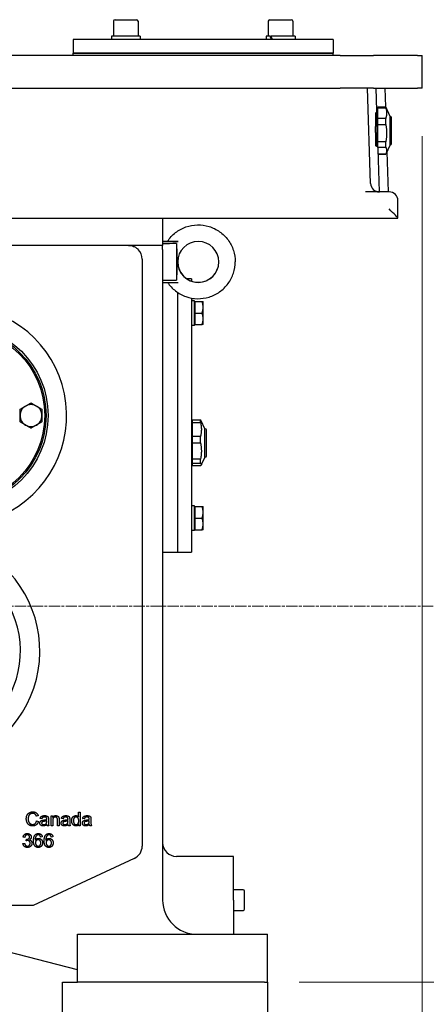
# Model space of a CAD drawing. Units: millimetres. Extents: x 544 to 7315, y 68 to 9534.
# Drawn here: x 1580 to 1877, y 4935 to 5655 of the extents above; entities that cross this region are included whole.
import ezdxf

# ---------------------------------------------------------------- set-up
doc = ezdxf.new("R2010")
doc.units = ezdxf.units.MM
doc.header["$LTSCALE"] = 35
doc.linetypes.add('CHAIN', pattern=[0.3543, 0.2362, -0.0295, 0.0591, -0.0295])
doc.linetypes.add('LONG_DASH_DOTTED', pattern=[0.3001, 0.2362, -0.0295, 0.0049, -0.0295])
for name, color, linetype, lineweight in [('Center Mark(Hillmar_metric)', 7, 'LONG_DASH_DOTTED', 18), ('Dimensions(Hillmar_metric)', 7, 'Continuous', 13), ('Visible Edges(Hillmar_metric)', 7, 'Continuous', 25)]:
    doc.layers.add(name, color=color, linetype=linetype, lineweight=lineweight)
doc.styles.add('Hillmar_metric_Dimensions', font='arial.ttf')
doc.dimstyles.new('DEFAULT-ISO-Method 1b-Hillmar_metric', dxfattribs={"dimscale": 35, "dimtxt": 2, "dimasz": 2.5, "dimexe": 1, "dimexo": 1, "dimgap": 0.25, "dimtad": 1, "dimtih": 1, "dimtoh": 1, "dimrnd": 1e-08, "dimdsep": 46, "dimtxsty": 'Hillmar_metric_Dimensions', "dimcen": 0.09, "dimdle": 8, "dimclrd": 7, "dimclre": 7, "dimclrt": 7, "dimazin": 2, "dimtfac": 0.75, "dimtmove": 0, "dimatfit": 3, "dimfxl": 1, "dimtolj": 1, "dimlwd": 9, "dimlwe": 9, "dimarcsym": 0})

# ---------------------------------------------------------------- blocks, each defined once
blk = doc.blocks.new('*D32')
at = {"layer": 'Defpoints', "color": 0, "linetype": 'Continuous', "transparency": 16777216}
for p in [(1874.33, 5605.26), (913.58, 5175.87), (1874.33, 4295.02)]:
    blk.add_point(p, dxfattribs=at)
at = {"layer": 'Dimensions(Hillmar_metric)', "color": 7, "linetype": 'Continuous', "lineweight": 9, "transparency": 16777216}
for p, q in [((1874.33, 5570.26), (1874.33, 4260.02)), ((913.58, 5140.87), (913.58, 4260.02)), ((1001.08, 4295.02), (1786.83, 4295.02))]:
    blk.add_line(p, q, dxfattribs=at)
at = {"layer": 'Dimensions(Hillmar_metric)', "color": 7, "linetype": 'Continuous', "transparency": 16777216}
for points in [[(1001.08, 4309.6), (1001.08, 4280.43), (913.58, 4295.02)], [(1786.83, 4309.6), (1786.83, 4280.43), (1874.33, 4295.02)]]:
    blk.add_solid(points, dxfattribs=at)
at = {"layer": 'Dimensions(Hillmar_metric)', "color": 7, "linetype": 'Continuous', "lineweight": 13, "transparency": 16777216, "insert": (1393.95, 4339.51), "char_height": 70, "attachment_point": 5, "style": 'Hillmar_metric_Dimensions'}
blk.add_mtext('\\A1;965', dxfattribs=at)
blk = doc.blocks.new('*D33')
at = {"layer": 'Defpoints', "color": 0, "linetype": 'Continuous', "transparency": 16777216}
for p in [(1271.33, 5226.36), (1749.33, 4951.26), (1978.7, 4951.26)]:
    blk.add_point(p, dxfattribs=at)
at = {"layer": 'Dimensions(Hillmar_metric)', "color": 7, "linetype": 'Continuous', "lineweight": 9, "transparency": 16777216}
for p, q in [((1978.7, 5226.36), (1978.7, 5313.86)), ((1978.7, 5313.86), (2143.83, 5313.86)), ((1978.7, 5038.76), (1978.7, 5138.86)), ((1784.33, 4951.26), (2013.7, 4951.26))]:
    blk.add_line(p, q, dxfattribs=at)
at = {"layer": 'Dimensions(Hillmar_metric)', "color": 7, "linetype": 'Continuous', "transparency": 16777216}
for points in [[(1964.12, 5138.86), (1993.28, 5138.86), (1978.7, 5226.36)], [(1964.12, 5038.76), (1993.28, 5038.76), (1978.7, 4951.26)]]:
    blk.add_solid(points, dxfattribs=at)
at = {"layer": 'Dimensions(Hillmar_metric)', "color": 7, "linetype": 'Continuous', "lineweight": 13, "transparency": 16777216, "insert": (2065.64, 5358.35), "char_height": 70, "attachment_point": 5, "style": 'Hillmar_metric_Dimensions'}
blk.add_mtext('\\A1;275', dxfattribs=at)
blk = doc.blocks.new('*D39')
at = {"layer": 'Defpoints', "color": 0, "linetype": 'Continuous', "transparency": 16777216}
for p in [(1271.33, 5226.36), (2151.76, 5226.36), (1731.33, 4695.26)]:
    blk.add_point(p, dxfattribs=at)
at = {"layer": 'Dimensions(Hillmar_metric)', "color": 7, "linetype": 'Continuous', "lineweight": 9, "transparency": 16777216}
for p, q in [((2151.76, 5138.86), (2151.76, 5005.32)), ((2151.76, 4782.76), (2151.76, 4916.3)), ((1766.33, 4695.26), (2186.76, 4695.26))]:
    blk.add_line(p, q, dxfattribs=at)
at = {"layer": 'Dimensions(Hillmar_metric)', "color": 7, "linetype": 'Continuous', "transparency": 16777216}
for points in [[(2137.18, 5138.86), (2166.35, 5138.86), (2151.76, 5226.36)], [(2137.18, 4782.76), (2166.35, 4782.76), (2151.76, 4695.26)]]:
    blk.add_solid(points, dxfattribs=at)
at = {"layer": 'Dimensions(Hillmar_metric)', "color": 7, "linetype": 'Continuous', "lineweight": 13, "transparency": 16777216, "insert": (2151.76, 4960.81), "char_height": 70, "attachment_point": 5, "style": 'Hillmar_metric_Dimensions'}
blk.add_mtext('\\A1;531', dxfattribs=at)

msp = doc.modelspace()

# ---------------------------------------------------------------- linework, layer by layer
at = {"layer": 'Center Mark(Hillmar_metric)', "linetype": 'CHAIN'}
msp.add_line((2403.1838, 5226.3594), (988.8258, 5226.3594), dxfattribs=at)
at = {"layer": 'Visible Edges(Hillmar_metric)'}
for p, q in [((1649.8373, 5655.3469), (1665.4373, 5655.3469)), ((1762.9744, 5655.3469), (1778.5744, 5655.3469)), ((1648.6373, 5654.1469), (1648.6373, 5643.3469)), ((1666.6373, 5654.1469), (1666.6373, 5643.3469)), ((1761.7744, 5654.1469), (1761.7744, 5643.3469)), ((1779.7744, 5654.1469), (1779.7744, 5643.3469)), ((1809.2058, 5640.8469), (1619.2058, 5640.8469)), ((1619.2058, 5640.8469), (1619.2058, 5630.8469)), ((1668.1873, 5643.3469), (1647.0873, 5643.3469)), ((1647.0873, 5643.3469), (1647.0873, 5640.8469)), ((1668.1873, 5643.3469), (1668.1873, 5640.8469)), ((1762.9692, 5643.3469), (1760.2244, 5643.3469)), ((1760.2244, 5643.3469), (1760.2244, 5640.8469)), ((1762.9692, 5643.3469), (1763.6763, 5643.3469)), ((1781.3244, 5643.3469), (1763.6763, 5643.3469)), ((1781.3244, 5643.3469), (1781.3244, 5640.8469)), ((1809.2058, 5640.8469), (1809.2058, 5630.8469)), ((1814.3258, 5629.2594), (1254.3258, 5629.2594)), ((1619.2058, 5630.8469), (1809.2058, 5630.8469)), ((1809.2058, 5630.8469), (1619.2058, 5630.8469)), ((1619.2058, 5629.2594), (1619.2058, 5630.8469)), ((1809.2058, 5629.2594), (1809.2058, 5630.8469)), ((1814.3258, 5629.2594), (1838.6147, 5629.2594)), ((1870.9123, 5629.2594), (1838.6147, 5629.2594)), ((1870.9123, 5629.2594), (1874.3258, 5629.2594)), ((1874.3258, 5605.2594), (1874.3258, 5629.2594)), ((1254.3258, 5605.2594), (1814.3258, 5605.2594)), ((1838.6147, 5605.2594), (1814.3258, 5605.2594)), ((1836.5818, 5535.5507), (1834.3071, 5605.2594)), ((1838.6147, 5605.2594), (1870.9123, 5605.2594)), ((1841.2389, 5588.9615), (1840.7071, 5605.2594)), ((1846.9258, 5605.2594), (1847.3745, 5591.5094)), ((1874.3258, 5605.2594), (1870.9123, 5605.2594)), ((1841.1629, 5591.2914), (1841.2582, 5591.2914)), ((1841.2582, 5564.0235), (1841.2582, 5591.2914)), ((1841.2582, 5589.8744), (1841.8032, 5589.8744)), ((1841.8032, 5590.9221), (1841.8032, 5591.5094)), ((1841.8032, 5591.5094), (1847.681, 5591.5094)), ((1841.8032, 5583.1732), (1841.8032, 5590.9221)), ((1841.8032, 5590.9221), (1847.681, 5590.9221)), ((1847.681, 5590.9221), (1847.681, 5591.5094)), ((1850.8882, 5584.6314), (1847.681, 5591.5094)), ((1840.1882, 5586.8567), (1840.1882, 5577.1383)), ((1847.681, 5583.1732), (1841.8032, 5583.1732)), ((1841.8032, 5578.7258), (1841.8032, 5583.1732)), ((1847.681, 5578.7258), (1847.681, 5583.1732)), ((1850.8882, 5568.0261), (1850.8882, 5584.6314)), ((1850.8882, 5584.6314), (1851.0862, 5584.6314)), ((1851.9582, 5581.8524), (1851.9582, 5583.7594)), ((1840.1882, 5572.7611), (1840.1882, 5577.1383)), ((1841.8032, 5565.9265), (1841.8032, 5578.7258)), ((1841.8032, 5578.7258), (1847.681, 5578.7258)), ((1851.9582, 5564.7594), (1851.9582, 5581.8524)), ((1840.1882, 5572.7611), (1840.1882, 5563.0454)), ((1850.8882, 5563.8874), (1850.8882, 5568.0261)), ((1841.2582, 5562.5251), (1841.2582, 5564.0235)), ((1847.681, 5565.9265), (1841.8032, 5565.9265)), ((1841.8032, 5563.8925), (1841.8032, 5565.9265)), ((1841.8032, 5562.0631), (1841.8032, 5563.8925)), ((1841.8032, 5561.8064), (1841.8032, 5562.0631)), ((1841.8032, 5562.0631), (1847.681, 5562.0631)), ((1847.681, 5563.8925), (1847.681, 5565.9265)), ((1847.681, 5562.0631), (1847.681, 5563.8925)), ((1850.8882, 5563.8874), (1847.681, 5557.0094)), ((1850.8882, 5563.8874), (1851.0862, 5563.8874)), ((1843.1838, 5529.3594), (1842.1666, 5560.5328)), ((1847.681, 5557.0127), (1842.2814, 5557.0127)), ((1842.2815, 5557.0094), (1847.681, 5557.0094)), ((1847.681, 5557.0094), (1847.681, 5557.0127)), ((1848.4467, 5558.6516), (1849.4026, 5529.3594)), ((1850.1758, 5529.3594), (1832.9239, 5529.3594)), ((1856.5758, 5510.2628), (1856.5758, 5522.9594)), ((1212.0758, 5510.2594), (1856.5758, 5510.2594)), ((1684.5758, 5510.2594), (1684.5758, 5490.2594)), ((1856.5758, 5510.2594), (1856.5758, 5510.2628)), ((1684.5758, 5490.2594), (1070.5758, 5490.2594)), ((1684.5758, 5493.3646), (1688.1882, 5493.3634)), ((1684.5758, 5493.1508), (1696.0064, 5493.1545)), ((1684.5758, 5487.2594), (1684.5758, 5490.2594)), ((1688.1259, 5493.2452), (1688.1259, 5493.2701)), ((1694.5758, 5491.5307), (1694.5758, 5464.7809)), ((1684.5758, 5487.2594), (1684.5758, 5011.2594)), ((1669.5758, 5480.2594), (1669.5758, 5050.8182)), ((1695.5758, 5478.153), (1695.5758, 5478.1592)), ((1684.5758, 5463.1543), (1696.0064, 5463.158)), ((1705.5758, 5465.7594), (1702.3034, 5465.7594)), ((1705.5758, 5465.7594), (1705.5758, 5464.1288)), ((1695.5758, 5265.7594), (1695.5758, 5455.8009)), ((1705.5758, 5451.7207), (1705.5758, 5440.7594)), ((1707.0137, 5449.8094), (1705.5758, 5449.8094)), ((1707.7758, 5431.7094), (1707.7758, 5449.7987)), ((1708.3759, 5448.4594), (1707.7758, 5448.4594)), ((1708.3759, 5449.2594), (1713.4167, 5449.2594)), ((1708.3759, 5440.7594), (1708.3759, 5449.2594)), ((1714.1759, 5445.0094), (1714.1759, 5449.2594)), ((1695.5758, 5290.7594), (1695.5758, 5440.7594)), ((1705.5758, 5440.7594), (1705.5758, 5290.7594)), ((1708.3759, 5440.7594), (1713.4167, 5440.7594)), ((1708.3759, 5432.2594), (1708.3759, 5440.7594)), ((1714.1759, 5436.5094), (1714.1759, 5445.0094)), ((1707.7758, 5431.7094), (1705.5758, 5431.7094)), ((1708.3759, 5433.0594), (1707.7758, 5433.0594)), ((1708.3759, 5432.2594), (1713.4167, 5432.2594)), ((1714.1759, 5432.2594), (1714.1759, 5436.5094)), ((1705.5758, 5362.7914), (1705.8534, 5362.7914)), ((1705.8534, 5348.1448), (1705.8534, 5362.7914)), ((1705.8534, 5361.3744), (1706.3984, 5361.3744)), ((1712.2761, 5362.5046), (1706.3984, 5362.5046)), ((1706.3984, 5360.6979), (1706.3984, 5362.5046)), ((1706.3984, 5350.5445), (1706.3984, 5360.6979)), ((1706.3984, 5360.6979), (1712.2761, 5360.6979)), ((1712.2761, 5360.6979), (1712.2761, 5362.5046)), ((1715.4834, 5356.1314), (1712.7847, 5361.9187)), ((1715.4834, 5347.2121), (1715.4834, 5356.1314)), ((1715.4834, 5356.1314), (1715.6814, 5356.1314)), ((1716.5534, 5336.3531), (1716.5534, 5355.2594)), ((1705.8534, 5328.7274), (1705.8534, 5348.1448)), ((1712.2761, 5350.5445), (1706.3984, 5350.5445)), ((1706.3984, 5348.1754), (1706.3984, 5350.5445)), ((1706.3984, 5345.7585), (1706.3984, 5348.1754)), ((1706.3984, 5345.7585), (1712.2761, 5345.7585)), ((1706.3984, 5333.7993), (1706.3984, 5345.7585)), ((1712.2761, 5348.1754), (1712.2761, 5350.5445)), ((1712.2761, 5345.7585), (1712.2761, 5348.1754)), ((1715.4834, 5335.3874), (1715.4834, 5347.2121)), ((1705.8534, 5330.1444), (1706.3984, 5330.1444)), ((1712.2761, 5333.7993), (1706.3984, 5333.7993)), ((1706.3984, 5330.82), (1706.3984, 5333.7993)), ((1706.3984, 5329.0142), (1706.3984, 5330.82)), ((1706.3984, 5330.82), (1712.2761, 5330.82)), ((1712.2761, 5330.82), (1712.2761, 5333.7993)), ((1715.4834, 5335.3874), (1712.7847, 5329.6001)), ((1715.4834, 5335.3874), (1715.6814, 5335.3874)), ((1716.5534, 5336.2594), (1716.5534, 5336.3531)), ((1705.5758, 5328.7274), (1705.8534, 5328.7274)), ((1712.2761, 5329.0142), (1706.3984, 5329.0142)), ((1707.0137, 5299.8094), (1705.5758, 5299.8094)), ((1707.7758, 5281.7094), (1707.7758, 5299.7987)), ((1708.3759, 5298.4594), (1707.7758, 5298.4594)), ((1708.3759, 5299.2594), (1713.4167, 5299.2594)), ((1708.3759, 5290.7594), (1708.3759, 5299.2594)), ((1714.1759, 5295.0094), (1714.1759, 5299.2594)), ((1714.1759, 5286.5094), (1714.1759, 5295.0094)), ((1705.5758, 5290.7594), (1705.5758, 5265.7594)), ((1708.3759, 5290.7594), (1713.4167, 5290.7594)), ((1708.3759, 5282.2594), (1708.3759, 5290.7594)), ((1707.7758, 5281.7094), (1705.5758, 5281.7094)), ((1708.3759, 5283.0594), (1707.7758, 5283.0594)), ((1708.3759, 5282.2594), (1713.4167, 5282.2594)), ((1714.1759, 5282.2594), (1714.1759, 5286.5094)), ((1684.5758, 5265.7594), (1695.5758, 5265.7594)), ((1695.5758, 5265.7594), (1705.5758, 5265.7594)), ((1593.5745, 5072.9603), (1592.2712, 5072.6478)), ((1596.2193, 5070.7118), (1595.0151, 5070.8718)), ((1602.9876, 5072.945), (1604.0928, 5072.945)), ((1602.9876, 5065.6965), (1602.9876, 5072.945)), ((1604.0928, 5072.945), (1604.0928, 5071.916)), ((1611.7529, 5070.7118), (1610.5486, 5070.8718)), ((1623.1325, 5075.6965), (1624.3596, 5075.6965)), ((1623.1325, 5072.1142), (1623.1325, 5075.6965)), ((1624.3596, 5075.6965), (1624.3596, 5065.6965)), ((1627.2864, 5070.7118), (1626.0821, 5070.8718)), ((1592.416, 5069.2103), (1593.7422, 5068.8749)), ((1599.8398, 5068.8825), (1599.8474, 5069.3322)), ((1601.4709, 5065.6965), (1600.1904, 5065.6965)), ((1601.0821, 5070.3688), (1601.0821, 5068.7301)), ((1604.2148, 5065.6965), (1602.9876, 5065.6965)), ((1604.2148, 5069.6523), (1604.2148, 5065.6965)), ((1607.6446, 5065.6965), (1607.6446, 5070.102)), ((1608.8718, 5065.6965), (1607.6446, 5065.6965)), ((1608.8718, 5070.1478), (1608.8718, 5065.6965)), ((1615.3733, 5068.8825), (1615.3809, 5069.3322)), ((1617.0044, 5065.6965), (1615.7239, 5065.6965)), ((1616.6157, 5070.3688), (1616.6157, 5068.7301)), ((1623.2239, 5065.6965), (1623.2239, 5066.6112)), ((1624.3596, 5065.6965), (1623.2239, 5065.6965)), ((1630.9068, 5068.8825), (1630.9145, 5069.3322)), ((1632.5379, 5065.6965), (1631.2575, 5065.6965)), ((1632.1492, 5070.3688), (1632.1492, 5068.7301)), ((1583.8222, 5057.1851), (1582.5951, 5057.4062)), ((1596.6119, 5057.5052), (1595.3924, 5057.4062)), ((1604.3786, 5057.5052), (1603.1591, 5057.4062)), ((1582.4731, 5052.6119), (1583.7003, 5052.772)), ((1584.8969, 5054.7004), (1585.0265, 5055.7751)), ((1736.3258, 5043.2594), (1694.5758, 5043.2594)), ((1736.3258, 5011.2594), (1736.3258, 5043.2594)), ((1663.802, 5041.7551), (1589.8258, 5007.2594)), ((1743.3258, 5018.7594), (1736.3258, 5018.7594)), ((1744.3258, 5004.7594), (1744.3258, 5017.7594)), ((1589.8258, 5007.2594), (1519.8258, 5007.2594)), ((1736.3258, 5011.2594), (1736.3258, 4996.2594)), ((1736.3258, 5003.7594), (1743.3258, 5003.7594)), ((1736.3258, 4996.2594), (1736.3258, 4986.2594)), ((1622.3258, 4960.2594), (1502.3258, 4991.2594)), ((1622.3258, 4986.2594), (1749.3258, 4986.2594)), ((1622.3258, 4951.2594), (1622.3258, 4986.2594)), ((1749.3258, 4986.2594), (1761.3258, 4986.2594)), ((1761.3258, 4951.2594), (1761.3258, 4986.2594)), ((1611.3258, 4926.2594), (1611.3258, 4951.2594)), ((1611.3258, 4951.2594), (1622.3258, 4951.2594)), ((1749.3258, 4951.2594), (1622.3258, 4951.2594)), ((1759.0726, 4951.2594), (1749.3258, 4951.2594)), ((1759.0726, 4951.2594), (1761.3258, 4951.2594)), ((1761.3258, 4951.2594), (1761.3258, 4926.2594))]:
    msp.add_line(p, q, dxfattribs=at)
for radius in [66.5, 65, 64]:
    msp.add_circle((1534.3258, 5365.7594), radius, dxfattribs=at)
for centre, radius, start, end in [((1649.8373, 5654.1469), 1.2, 90, 180), ((1665.4373, 5654.1469), 1.2, 0, 90), ((1762.9744, 5654.1469), 1.2, 90, 180), ((1778.5744, 5654.1469), 1.2, 0, 90), ((1851.0862, 5583.7594), 0.872, 0, 90), ((1851.0862, 5564.7594), 0.872, 270, 0), ((1842.9784, 5535.7594), 6.4, 181.8689886, 270), ((1850.1758, 5522.9594), 6.4, 0, 90), ((1659.5758, 5480.2594), 10, 0, 44.427004), ((1534.3258, 5365.7594), 80, 289.4732161, 83.6206298), ((1588.3258, 5365.7594), 8, 60, 120), ((1588.3258, 5365.7594), 8, 120, 180), ((1588.3258, 5365.7594), 8, 0, 60), ((1588.3258, 5365.7594), 8, 180, 240), ((1588.3258, 5365.7594), 8, 300, 0), ((1588.3258, 5365.7594), 8, 240, 300), ((1715.6814, 5355.2594), 0.872, 0, 90), ((1715.6814, 5336.2594), 0.872, 270, 0), ((1509.8258, 5193.4594), 70.8038, 244.9525691, 99.3391784), ((1509.8258, 5193.4594), 85, 276.0423284, 55.8267023), ((1659.5758, 5050.8182), 10, 295, 0), ((1694.5758, 5053.2594), 10, 180, 270), ((1743.3258, 5017.7594), 1, 0, 90), ((1709.5758, 5011.2594), 25, 180, 270), ((1743.3258, 5004.7594), 1, 270, 0)]:
    msp.add_arc(centre, radius, start, end, dxfattribs=at)
for centre, major_axis, ratio, start_param, end_param in [((1770.7744, 5642.4809), (-8.5586, 18.0372), 0.34199871, 1.36250992, 1.49946014), ((1770.7744, 5644.2129), (-8.5586, 18.0372), 0.34199871, 1.45733217, 1.59518526), ((1850.1758, 5516.6594), (6.3991, -6.3991), 0.01631145, 0.01631, 1.58710633), ((2014.022, 5478.2594), (705.956, 0.2292), 0.0212453, 2.04035787, 2.05630755), ((1710.5758, 5478.161), (12.2705, 8.6305), 0.99965524, 2.52898636, 8.81175851), ((2014.022, 5478.2594), (705.956, 0.2292), 0.0212453, 4.22686396, 4.24281364), ((1707.0137, 5440.7594), (15.6751, 0), 0.57735027, 1.52215837, 1.66265702), ((1708.5379, 5440.7594), (15.6751, 0), 0.57735027, 1.61943429, 1.76090858), ((1707.0137, 5290.7594), (15.6751, 0), 0.57735027, 1.52215837, 1.66265702), ((1708.5379, 5290.7594), (15.6751, 0), 0.57735027, 1.61943429, 1.76090858)]:
    msp.add_ellipse(centre, major_axis=major_axis, ratio=ratio, start_param=start_param, end_param=end_param, dxfattribs=at)
for points, weights in [([(1847.681, 5590.9221), (1848.8045, 5587.0476), (1847.681, 5583.1732)], [1, 1.078125, 1]), ([(1847.681, 5578.7258), (1848.8045, 5572.3261), (1847.681, 5565.9265)], [1, 1.078125, 1]), ([(1847.681, 5562.0631), (1848.8045, 5559.5379), (1847.681, 5557.0127)], [1, 1.078125, 1]), ([(1694.5758, 5491.5307), (1695.3467, 5478.156), (1694.5758, 5464.7809)], [1.07137463258, 2.373398362, 1.07137463258]), ([(1714.1759, 5445.0094), (1714.1759, 5446.9818), (1713.4167, 5449.2594)], [1, 1.0379548493, 1]), ([(1713.4167, 5449.2594), (1714.1759, 5449.2594), (1714.1759, 5449.2594)], [1, 1.0379548493, 1]), ([(1713.4167, 5440.7594), (1714.1759, 5443.037), (1714.1759, 5445.0094)], [1, 1.0379548493, 1]), ([(1714.1759, 5436.5094), (1714.1759, 5438.4818), (1713.4167, 5440.7594)], [1, 1.0379548493, 1]), ([(1713.4167, 5432.2594), (1714.1759, 5434.537), (1714.1759, 5436.5094)], [1, 1.0379548493, 1]), ([(1714.1759, 5432.2594), (1714.1759, 5432.2594), (1713.4167, 5432.2594)], [1, 1.0379548493, 1]), ([(1584.3258, 5372.6876), (1586.1822, 5373.7594), (1588.3258, 5374.997)], [1, 1.04314139574, 1.01001874936]), ([(1588.3258, 5374.997), (1590.4694, 5373.7594), (1592.3258, 5372.6876)], [1.01001874936, 1.04314139574, 1]), ([(1580.3258, 5370.3782), (1582.4694, 5371.6158), (1584.3258, 5372.6876)], [1.01001874936, 1.04314139574, 1]), ([(1580.3258, 5365.7594), (1580.3258, 5367.903), (1580.3258, 5370.3782)], [1, 1.04314139574, 1.01001874936]), ([(1592.3258, 5372.6876), (1594.1822, 5371.6158), (1596.3258, 5370.3782)], [1, 1.04314139574, 1.01001874936]), ([(1596.3258, 5370.3782), (1596.3258, 5367.903), (1596.3258, 5365.7594)], [1.01001874936, 1.04314139574, 1]), ([(1580.3258, 5361.1406), (1580.3258, 5363.6158), (1580.3258, 5365.7594)], [1.01001874936, 1.04314139574, 1]), ([(1584.3258, 5358.8312), (1582.4694, 5359.903), (1580.3258, 5361.1406)], [1, 1.04314139574, 1.01001874936]), ([(1596.3258, 5361.1406), (1594.1822, 5359.903), (1592.3258, 5358.8312)], [1.01001874936, 1.04314139574, 1]), ([(1596.3258, 5365.7594), (1596.3258, 5363.6158), (1596.3258, 5361.1406)], [1, 1.04314139574, 1.01001874936]), ([(1712.7847, 5361.9187), (1712.6525, 5362.2021), (1712.2761, 5362.5046)], [1.03391652605, 1.02488453797, 1]), ([(1712.2761, 5360.6979), (1713.3996, 5355.6212), (1712.2761, 5350.5445)], [1, 1.078125, 1]), ([(1588.3258, 5356.5218), (1586.1822, 5357.7594), (1584.3258, 5358.8312)], [1.01001874936, 1.04314139574, 1]), ([(1592.3258, 5358.8312), (1590.4694, 5357.7594), (1588.3258, 5356.5218)], [1, 1.04314139574, 1.01001874936]), ([(1712.2761, 5345.7585), (1713.3996, 5339.7789), (1712.2761, 5333.7993)], [1, 1.078125, 1]), ([(1712.2761, 5330.82), (1713.3996, 5329.9171), (1712.2761, 5329.0142)], [1, 1.078125, 1]), ([(1714.1759, 5295.0094), (1714.1759, 5296.9818), (1713.4167, 5299.2594)], [1, 1.0379548493, 1]), ([(1713.4167, 5299.2594), (1714.1759, 5299.2594), (1714.1759, 5299.2594)], [1, 1.0379548493, 1]), ([(1713.4167, 5290.7594), (1714.1759, 5293.037), (1714.1759, 5295.0094)], [1, 1.0379548493, 1]), ([(1714.1759, 5286.5094), (1714.1759, 5288.4818), (1713.4167, 5290.7594)], [1, 1.0379548493, 1]), ([(1713.4167, 5282.2594), (1714.1759, 5284.537), (1714.1759, 5286.5094)], [1, 1.0379548493, 1]), ([(1714.1759, 5282.2594), (1714.1759, 5282.2594), (1713.4167, 5282.2594)], [1, 1.0379548493, 1])]:
    msp.add_rational_spline(points, weights, degree=2, dxfattribs=at)
for points, knots in [([(1840.1882, 5586.8567), (1840.3973, 5586.9985), (1840.5722, 5587.1797), (1840.8875, 5587.5972), (1841.0286, 5587.8736), (1841.2086, 5588.4303), (1841.2471, 5588.7104), (1841.2389, 5588.9615)], [0.095802336, 0.095802336, 0.095802336, 0.095802336, 0.17582982, 0.17582982, 0.283452003, 0.283452003, 0.390765497, 0.390765497, 0.390765497, 0.390765497]), ([(1842.1666, 5560.5328), (1842.1578, 5560.803), (1842.0993, 5561.1019), (1841.8809, 5561.6903), (1841.7212, 5561.9798), (1841.3665, 5562.4335), (1841.1582, 5562.6412), (1840.7899, 5562.8723), (1840.6578, 5562.9361), (1840.4123, 5563.0143), (1840.3016, 5563.0368), (1840.1882, 5563.0454)], [1.109467983, 1.109467983, 1.109467983, 1.109467983, 1.218030534, 1.218030534, 1.326901779, 1.326901779, 1.416483323, 1.416483323, 1.461274095, 1.461274095, 1.495729256, 1.495729256, 1.495729256, 1.495729256]), ([(1688.1261, 5493.2709), (1689.726, 5495.6647), (1691.7119, 5497.7998), (1696.2556, 5501.3378), (1698.8127, 5502.7399), (1704.2396, 5504.669), (1707.1085, 5505.1955), (1712.8677, 5505.3195), (1715.757, 5504.9168), (1721.2634, 5503.2227), (1723.8796, 5501.9315), (1728.5738, 5498.5914), (1730.651, 5496.543), (1734.056, 5491.8963), (1735.3834, 5489.2989), (1737.133, 5483.8825), (1737.5758, 5481.0712), (1737.5758, 5478.2594)], [-2.5525786, -2.5525786, -2.5525786, -2.5525786, -2.23263911, -2.23263911, -1.91266458, -1.91266458, -1.59264518, -1.59264518, -1.27258856, -1.27258856, -0.95251716, -0.95251716, -0.63245925, -0.63245925, -0.31243774, -0.31243774, 0, 0, 0, 0]), ([(1659.5758, 5490.2594), (1660.801, 5490.2594), (1662.1151, 5490.0233), (1663.9687, 5489.2677), (1664.5671, 5488.9513), (1665.6971, 5488.1962), (1666.2283, 5487.7582), (1666.7173, 5487.2594)], [0, 0, 0, 0, 0.419079984, 0.419079984, 0.628619975, 0.628619975, 0.838159967, 0.838159967, 0.838159967, 0.838159967]), ([(1696.0064, 5493.1545), (1694.5534, 5493.154), (1693.2819, 5493.1575), (1691.2768, 5493.1693), (1690.4842, 5493.177), (1689.307, 5493.1941), (1688.8626, 5493.2035), (1688.4174, 5493.2189), (1688.3082, 5493.2241), (1688.1625, 5493.2345), (1688.1259, 5493.2399), (1688.1259, 5493.2452)], [0, 0, 0, 0, 0.43597976, 0.43597976, 0.81700717, 0.81700717, 1.14646161, 1.14646161, 1.30134969, 1.30134969, 1.45440639, 1.45440639, 1.45440639, 1.45440639]), ([(1688.1882, 5463.1554), (1689.7772, 5460.7991), (1691.7412, 5458.6962), (1696.2556, 5455.1811), (1698.8127, 5453.779), (1704.2396, 5451.8498), (1707.1085, 5451.3233), (1712.8677, 5451.1993), (1715.757, 5451.602), (1721.2634, 5453.2961), (1723.8796, 5454.5873), (1728.5738, 5457.9275), (1730.651, 5459.9759), (1734.056, 5464.6225), (1735.3834, 5467.2199), (1737.133, 5472.6363), (1737.5758, 5475.4477), (1737.5758, 5478.2594)], [-2.54845319, -2.54845319, -2.54845319, -2.54845319, -2.23263911, -2.23263911, -1.91266458, -1.91266458, -1.59264518, -1.59264518, -1.27258856, -1.27258856, -0.95251716, -0.95251716, -0.63245925, -0.63245925, -0.31243774, -0.31243774, 0, 0, 0, 0]), ([(1695.5759, 5478.2147), (1695.5821, 5476.634), (1695.8403, 5475.0544), (1696.841, 5472.0355), (1697.589, 5470.5987), (1699.4994, 5468.0323), (1700.6614, 5466.9032), (1703.2823, 5465.067), (1704.7407, 5464.3603), (1707.8064, 5463.4412), (1709.4133, 5463.229), (1712.6128, 5463.3207), (1714.2049, 5463.6249), (1717.2127, 5464.7187), (1718.628, 5465.5083), (1721.1382, 5467.493), (1722.2328, 5468.6877), (1723.9903, 5471.3612), (1724.6531, 5472.8393), (1725.4001, 5475.6315), (1725.5717, 5476.9217), (1725.5758, 5478.2127)], [-3.13770051, -3.13770051, -3.13770051, -3.13770051, -2.82149442, -2.82149442, -2.50163869, -2.50163869, -2.18176433, -2.18176433, -1.86182172, -1.86182172, -1.54178821, -1.54178821, -1.22167697, -1.22167697, -0.90153196, -0.90153196, -0.58141057, -0.58141057, -0.26136096, -0.26136096, -0.00311614, -0.00311614, -0.00311614, -0.00311614])]:
    msp.add_open_spline(points, degree=3, knots=knots, dxfattribs=at)
for points, degree in [([(1688.1259, 5493.2701), (1688.1259, 5493.2704), (1688.126, 5493.2707), (1688.1261, 5493.2709)], 3), ([(1584.9007, 5070.7728), (1584.9007, 5072.3353), (1586.0974, 5074.6676), (1588.3001, 5075.8718), (1589.6264, 5075.8718)], 2), ([(1589.5959, 5074.7362), (1588.445, 5074.7362), (1586.8901, 5073.631), (1586.2651, 5071.7712), (1586.2651, 5070.7804)], 2), ([(1592.2712, 5072.6478), (1591.9206, 5073.7377), (1590.602, 5074.7362), (1589.5959, 5074.7362)], 2), ([(1589.6264, 5075.8718), (1591.1279, 5075.8718), (1593.1706, 5074.3398), (1593.5745, 5072.9603)], 2), ([(1595.0151, 5070.8718), (1595.1751, 5071.6417), (1595.9297, 5072.5944), (1597.3474, 5073.1051), (1598.2773, 5073.1051)], 2), ([(1598.102, 5072.0914), (1597.2407, 5072.0914), (1596.4175, 5071.4816), (1596.2193, 5070.7118)], 2), ([(1599.4968, 5071.6721), (1599.0318, 5072.0914), (1598.102, 5072.0914)], 2), ([(1598.2773, 5073.1051), (1599.2071, 5073.1051), (1600.3657, 5072.6706), (1600.9145, 5072.0075), (1601.0212, 5071.5045)], 2), ([(1599.8474, 5070.6127), (1599.8474, 5071.3673), (1599.4968, 5071.6721)], 2), ([(1601.0212, 5071.5045), (1601.0821, 5071.1843), (1601.0821, 5070.3688)], 2), ([(1604.0928, 5071.916), (1604.8931, 5073.1051), (1606.3946, 5073.1051)], 2), ([(1606.1355, 5072.038), (1605.3504, 5072.038), (1604.2148, 5071.0395), (1604.2148, 5069.6523)], 2), ([(1607.6446, 5070.102), (1607.6446, 5070.849), (1607.355, 5071.5959), (1606.6309, 5072.038), (1606.1355, 5072.038)], 2), ([(1606.3946, 5073.1051), (1607.0501, 5073.1051), (1608.1477, 5072.6325), (1608.6965, 5071.8703), (1608.8032, 5071.3444)], 2), ([(1608.8032, 5071.3444), (1608.8718, 5071.0014), (1608.8718, 5070.1478)], 2), ([(1610.5486, 5070.8718), (1610.7087, 5071.6417), (1611.4632, 5072.5944), (1612.8809, 5073.1051), (1613.8108, 5073.1051)], 2), ([(1613.6355, 5072.0914), (1612.7742, 5072.0914), (1611.951, 5071.4816), (1611.7529, 5070.7118)], 2), ([(1615.0303, 5071.6721), (1614.5654, 5072.0914), (1613.6355, 5072.0914)], 2), ([(1613.8108, 5073.1051), (1614.7407, 5073.1051), (1615.8992, 5072.6706), (1616.448, 5072.0075), (1616.5547, 5071.5045)], 2), ([(1615.3809, 5070.6127), (1615.3809, 5071.3673), (1615.0303, 5071.6721)], 2), ([(1616.5547, 5071.5045), (1616.6157, 5071.1843), (1616.6157, 5070.3688)], 2), ([(1618.0791, 5069.317), (1618.0791, 5070.3993), (1618.8032, 5072.1676), (1620.2437, 5073.1051), (1621.1355, 5073.1051)], 2), ([(1621.2651, 5072.0914), (1620.4419, 5072.0914), (1619.3443, 5070.7499), (1619.3443, 5069.317)], 2), ([(1621.1355, 5073.1051), (1621.791, 5073.1051), (1622.8123, 5072.5563), (1623.1325, 5072.1142)], 2), ([(1623.2468, 5069.2103), (1623.2468, 5070.6965), (1622.1035, 5072.0914), (1621.2651, 5072.0914)], 2), ([(1626.0821, 5070.8718), (1626.2422, 5071.6417), (1626.9968, 5072.5944), (1628.4145, 5073.1051), (1629.3443, 5073.1051)], 2), ([(1629.169, 5072.0914), (1628.3078, 5072.0914), (1627.4846, 5071.4816), (1627.2864, 5070.7118)], 2), ([(1630.5639, 5071.6721), (1630.0989, 5072.0914), (1629.169, 5072.0914)], 2), ([(1629.3443, 5073.1051), (1630.2742, 5073.1051), (1631.4328, 5072.6706), (1631.9815, 5072.0075), (1632.0882, 5071.5045)], 2), ([(1630.9145, 5070.6127), (1630.9145, 5071.3673), (1630.5639, 5071.6721)], 2), ([(1632.0882, 5071.5045), (1632.1492, 5071.1843), (1632.1492, 5070.3688)], 2), ([(1589.6035, 5065.5289), (1587.9876, 5065.5289), (1585.9602, 5066.8474), (1584.9007, 5069.3398), (1584.9007, 5070.7728)], 2), ([(1586.2651, 5070.7804), (1586.2651, 5069.5075), (1587.012, 5067.602), (1588.5745, 5066.6645), (1589.4892, 5066.6645)], 2), ([(1589.4892, 5066.6645), (1590.602, 5066.6645), (1592.1416, 5067.945), (1592.416, 5069.2103)], 2), ([(1593.7422, 5068.8749), (1593.323, 5067.2438), (1591.166, 5065.5289), (1589.6035, 5065.5289)], 2), ([(1594.8017, 5067.6096), (1594.8017, 5068.1432), (1595.2895, 5069.0197), (1596.0669, 5069.5532), (1596.5623, 5069.6828)], 2), ([(1597.2788, 5065.5365), (1596.0821, 5065.5365), (1594.8017, 5066.7026), (1594.8017, 5067.6096)], 2), ([(1597.8428, 5068.8673), (1597.0806, 5068.7606), (1596.4556, 5068.4862), (1596.1126, 5067.9603), (1596.1126, 5067.6401)], 2), ([(1596.1126, 5067.6401), (1596.1126, 5067.1523), (1596.852, 5066.4968), (1597.5684, 5066.4968)], 2), ([(1596.5623, 5069.6828), (1596.9206, 5069.7819), (1597.6523, 5069.8734)], 2), ([(1599.9465, 5066.5883), (1599.2605, 5066.009), (1598.0029, 5065.5365), (1597.2788, 5065.5365)], 2), ([(1597.5684, 5066.4968), (1598.2773, 5066.4968), (1599.3825, 5067.1142), (1599.6416, 5067.6554)], 2), ([(1597.6523, 5069.8734), (1599.1385, 5070.0487), (1599.8398, 5070.2926)], 2), ([(1599.8474, 5069.3322), (1599.1767, 5069.0578), (1597.8428, 5068.8673)], 2), ([(1599.6416, 5067.6554), (1599.8398, 5068.0746), (1599.8398, 5068.8825)], 2), ([(1599.8398, 5070.2926), (1599.8474, 5070.5441), (1599.8474, 5070.6127)], 2), ([(1600.1904, 5065.6965), (1599.9998, 5066.0776), (1599.9465, 5066.5883)], 2), ([(1601.0821, 5068.7301), (1601.0821, 5067.0228), (1601.2422, 5066.1157), (1601.4709, 5065.6965)], 2), ([(1610.3352, 5067.6096), (1610.3352, 5068.1432), (1610.823, 5069.0197), (1611.6004, 5069.5532), (1612.0959, 5069.6828)], 2), ([(1612.8123, 5065.5365), (1611.6157, 5065.5365), (1610.3352, 5066.7026), (1610.3352, 5067.6096)], 2), ([(1613.3764, 5068.8673), (1612.6142, 5068.7606), (1611.9892, 5068.4862), (1611.6462, 5067.9603), (1611.6462, 5067.6401)], 2), ([(1611.6462, 5067.6401), (1611.6462, 5067.1523), (1612.3855, 5066.4968), (1613.102, 5066.4968)], 2), ([(1612.0959, 5069.6828), (1612.4541, 5069.7819), (1613.1858, 5069.8734)], 2), ([(1615.48, 5066.5883), (1614.794, 5066.009), (1613.5364, 5065.5365), (1612.8123, 5065.5365)], 2), ([(1613.102, 5066.4968), (1613.8108, 5066.4968), (1614.916, 5067.1142), (1615.1751, 5067.6554)], 2), ([(1613.1858, 5069.8734), (1614.6721, 5070.0487), (1615.3733, 5070.2926)], 2), ([(1615.3809, 5069.3322), (1614.7102, 5069.0578), (1613.3764, 5068.8673)], 2), ([(1615.1751, 5067.6554), (1615.3733, 5068.0746), (1615.3733, 5068.8825)], 2), ([(1615.3733, 5070.2926), (1615.3809, 5070.5441), (1615.3809, 5070.6127)], 2), ([(1615.7239, 5065.6965), (1615.5334, 5066.0776), (1615.48, 5066.5883)], 2), ([(1616.6157, 5068.7301), (1616.6157, 5067.0228), (1616.7757, 5066.1157), (1617.0044, 5065.6965)], 2), ([(1621.1965, 5065.5365), (1620.3276, 5065.5365), (1618.8794, 5066.4892), (1618.0791, 5068.2042), (1618.0791, 5069.317)], 2), ([(1619.3443, 5069.317), (1619.3443, 5067.9221), (1620.5181, 5066.5426), (1621.3184, 5066.5426)], 2), ([(1623.2239, 5066.6112), (1622.5379, 5065.5365), (1621.1965, 5065.5365)], 2), ([(1621.3184, 5066.5426), (1622.1187, 5066.5426), (1623.2468, 5067.8612), (1623.2468, 5069.2103)], 2), ([(1625.8687, 5067.6096), (1625.8687, 5068.1432), (1626.3565, 5069.0197), (1627.134, 5069.5532), (1627.6294, 5069.6828)], 2), ([(1628.3459, 5065.5365), (1627.1492, 5065.5365), (1625.8687, 5066.7026), (1625.8687, 5067.6096)], 2), ([(1628.9099, 5068.8673), (1628.1477, 5068.7606), (1627.5227, 5068.4862), (1627.1797, 5067.9603), (1627.1797, 5067.6401)], 2), ([(1627.1797, 5067.6401), (1627.1797, 5067.1523), (1627.919, 5066.4968), (1628.6355, 5066.4968)], 2), ([(1627.6294, 5069.6828), (1627.9876, 5069.7819), (1628.7193, 5069.8734)], 2), ([(1631.0135, 5066.5883), (1630.3276, 5066.009), (1629.07, 5065.5365), (1628.3459, 5065.5365)], 2), ([(1628.6355, 5066.4968), (1629.3443, 5066.4968), (1630.4495, 5067.1142), (1630.7087, 5067.6554)], 2), ([(1628.7193, 5069.8734), (1630.2056, 5070.0487), (1630.9068, 5070.2926)], 2), ([(1630.9145, 5069.3322), (1630.2437, 5069.0578), (1628.9099, 5068.8673)], 2), ([(1630.7087, 5067.6554), (1630.9068, 5068.0746), (1630.9068, 5068.8825)], 2), ([(1630.9068, 5070.2926), (1630.9145, 5070.5441), (1630.9145, 5070.6127)], 2), ([(1631.2575, 5065.6965), (1631.0669, 5066.0776), (1631.0135, 5066.5883)], 2), ([(1632.1492, 5068.7301), (1632.1492, 5067.0228), (1632.3093, 5066.1157), (1632.5379, 5065.6965)], 2), ([(1582.5951, 5057.4062), (1582.8238, 5058.6409), (1584.4167, 5059.9976), (1585.6058, 5059.9976)], 2), ([(1585.6286, 5058.9915), (1584.9122, 5058.9915), (1583.9594, 5058.0921), (1583.8222, 5057.1851)], 2), ([(1585.2247, 5055.7598), (1586.0097, 5055.7598), (1587.2674, 5056.583), (1587.2674, 5057.429)], 2), ([(1585.6058, 5059.9976), (1586.4213, 5059.9976), (1587.8009, 5059.2964), (1588.5326, 5058.0845), (1588.5326, 5057.4062)], 2), ([(1587.2674, 5057.429), (1587.2674, 5058.1074), (1586.3527, 5058.9915), (1585.6286, 5058.9915)], 2), ([(1588.5326, 5057.4062), (1588.5326, 5056.7583), (1587.839, 5055.6912), (1587.153, 5055.3787)], 2), ([(1590.1789, 5054.6394), (1590.1789, 5057.5357), (1591.2536, 5058.8543)], 2), ([(1591.2536, 5058.8543), (1592.1835, 5059.9976), (1593.7689, 5059.9976)], 2), ([(1592.6637, 5058.6638), (1592.0844, 5058.2446), (1591.4137, 5056.6135), (1591.3985, 5055.1119)], 2), ([(1591.3985, 5055.1119), (1591.8405, 5055.7903), (1593.1286, 5056.4458), (1593.8299, 5056.4458)], 2), ([(1593.6927, 5058.9915), (1593.1058, 5058.9915), (1592.6637, 5058.6638)], 2), ([(1594.9274, 5058.4656), (1594.4244, 5058.9915), (1593.6927, 5058.9915)], 2), ([(1593.7689, 5059.9976), (1594.9503, 5059.9976), (1596.4594, 5058.6714), (1596.6119, 5057.5052)], 2), ([(1593.8299, 5056.4458), (1595.057, 5056.4458), (1596.7872, 5054.6394), (1596.7872, 5053.2065)], 2), ([(1595.3924, 5057.4062), (1595.2247, 5058.1302), (1594.9274, 5058.4656)], 2), ([(1597.9457, 5054.6394), (1597.9457, 5057.5357), (1599.0204, 5058.8543)], 2), ([(1599.0204, 5058.8543), (1599.9503, 5059.9976), (1601.5356, 5059.9976)], 2), ([(1600.4305, 5058.6638), (1599.8512, 5058.2446), (1599.1805, 5056.6135), (1599.1652, 5055.1119)], 2), ([(1599.1652, 5055.1119), (1599.6073, 5055.7903), (1600.8954, 5056.4458), (1601.5966, 5056.4458)], 2), ([(1601.4594, 5058.9915), (1600.8725, 5058.9915), (1600.4305, 5058.6638)], 2), ([(1602.6942, 5058.4656), (1602.1911, 5058.9915), (1601.4594, 5058.9915)], 2), ([(1601.5356, 5059.9976), (1602.7171, 5059.9976), (1604.2262, 5058.6714), (1604.3786, 5057.5052)], 2), ([(1601.5966, 5056.4458), (1602.8238, 5056.4458), (1604.5539, 5054.6394), (1604.5539, 5053.2065)], 2), ([(1603.1591, 5057.4062), (1602.9914, 5058.1302), (1602.6942, 5058.4656)], 2), ([(1585.6515, 5049.7918), (1584.3329, 5049.7918), (1582.5951, 5051.3619), (1582.4731, 5052.6119)], 2), ([(1583.7003, 5052.772), (1583.9137, 5051.7278), (1584.9274, 5050.8055), (1585.6591, 5050.8055)], 2), ([(1585.7582, 5054.8376), (1585.4152, 5054.8376), (1584.8969, 5054.7004)], 2), ([(1585.0265, 5055.7751), (1585.1561, 5055.7598), (1585.2247, 5055.7598)], 2), ([(1589.0204, 5052.9168), (1589.0204, 5051.6135), (1587.1073, 5049.7918), (1585.6515, 5049.7918)], 2), ([(1585.6591, 5050.8055), (1586.528, 5050.8055), (1587.7171, 5052.0098), (1587.7171, 5052.894)], 2), ([(1587.7171, 5052.894), (1587.7171, 5053.74), (1586.6119, 5054.8376), (1585.7582, 5054.8376)], 2), ([(1587.153, 5055.3787), (1588.0448, 5055.1729), (1589.0204, 5053.8848), (1589.0204, 5052.9168)], 2), ([(1593.6546, 5049.7918), (1592.1149, 5049.7918), (1590.1789, 5052.0479), (1590.1789, 5054.6394)], 2), ([(1593.5783, 5055.3635), (1592.7475, 5055.3635), (1591.589, 5054.1668), (1591.589, 5053.1988)], 2), ([(1591.589, 5053.1988), (1591.589, 5052.5662), (1592.1302, 5051.4077), (1593.0905, 5050.7979), (1593.6241, 5050.7979)], 2), ([(1595.5219, 5053.1302), (1595.5219, 5054.1668), (1594.4244, 5055.3635), (1593.5783, 5055.3635)], 2), ([(1593.6241, 5050.7979), (1594.4091, 5050.7979), (1595.5219, 5052.0555), (1595.5219, 5053.1302)], 2), ([(1596.7872, 5053.2065), (1596.7872, 5052.269), (1595.9716, 5050.6531), (1594.5539, 5049.7918), (1593.6546, 5049.7918)], 2), ([(1601.4213, 5049.7918), (1599.8817, 5049.7918), (1597.9457, 5052.0479), (1597.9457, 5054.6394)], 2), ([(1601.3451, 5055.3635), (1600.5143, 5055.3635), (1599.3558, 5054.1668), (1599.3558, 5053.1988)], 2), ([(1599.3558, 5053.1988), (1599.3558, 5052.5662), (1599.8969, 5051.4077), (1600.8573, 5050.7979), (1601.3908, 5050.7979)], 2), ([(1603.2887, 5053.1302), (1603.2887, 5054.1668), (1602.1911, 5055.3635), (1601.3451, 5055.3635)], 2), ([(1601.3908, 5050.7979), (1602.1759, 5050.7979), (1603.2887, 5052.0555), (1603.2887, 5053.1302)], 2), ([(1604.5539, 5053.2065), (1604.5539, 5052.269), (1603.7384, 5050.6531), (1602.3207, 5049.7918), (1601.4213, 5049.7918)], 2)]:
    msp.add_open_spline(points, degree=degree, dxfattribs=at)

# ---------------------------------------------------------------- dimensions: what is measured, and where the dimension line sits
at = {"layer": 'Dimensions(Hillmar_metric)', "color": 7, "linetype": 'Continuous', "lineweight": 13}
for base, p1, p2, angle, override, picture, middle in [((1874.3258, 4295.0152), (913.5758, 5175.8675), (1874.3258, 5605.2594), 180, {"dimgap": 0.25, "dimtih": 0, "dimtoh": 0, "dimdec": 0, "dimlfac": 1.004424, "dimtol": 0, "dimlim": 0, "dimtp": 0, "dimtm": 0, "dimtdec": 2, "dimtofl": 0, "dimatfit": 1}, '*D32', (1393.9508, 4295.0152)), ((1978.6997, 4951.2594), (1271.3258, 5226.3594), (1749.3258, 4951.2594), 90, {"dimdec": 0, "dimse1": 1, "dimtofl": 0, "dimatfit": 2}, '*D33', (2065.6386, 5313.8594)), ((2151.7649, 5226.3594), (1731.3258, 4695.2594), (1271.3258, 5226.3594), 90, {"dimgap": 0.25, "dimdec": 0, "dimse2": 1, "dimtol": 0, "dimlim": 0, "dimtp": 0, "dimtm": 0, "dimtdec": 2, "dimtofl": 0, "dimatfit": 1}, '*D39', (2151.7649, 4960.8094))]:
    dim = msp.add_linear_dim(base=base, p1=p1, p2=p2, angle=angle, dimstyle='DEFAULT-ISO-Method 1b-Hillmar_metric', override=override, dxfattribs=at)
    dim.commit()
    dim.dimension.update_dxf_attribs({"geometry": picture, "text_midpoint": middle, "dimtype": 160})

doc.saveas('drawing.dxf')
